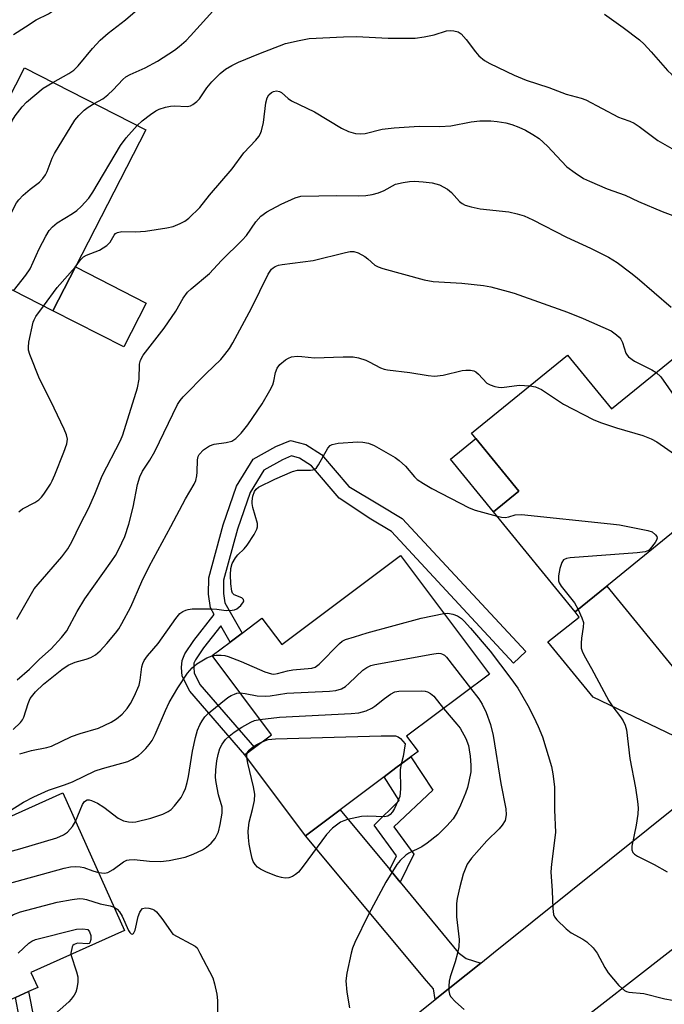
# Model space of a CAD drawing. Units: inches. Extents: x 1315760 to 1321760, y 501448 to 505449.
# Drawn here: x 1317341 to 1317488, y 503988 to 504212 of the extents above; entities that cross this region are included whole.
import ezdxf

# ---------------------------------------------------------------- set-up
doc = ezdxf.new("R2010")
doc.units = ezdxf.units.IN
doc.header["$MEASUREMENT"] = 0
for name, color, linetype in [('BLDG-Footprint', 5, 'Continuous'), ('CULTRL-Pad', 6, 'Continuous'), ('TRANS-Driveway', 251, 'Continuous'), ('TRANS-Non Street Sidewalk', 7, 'Continuous'), ('TRANS-Road', 130, 'Continuous'), ('Undefined', 1, 'Continuous')]:
    doc.layers.add(name, color=color, linetype=linetype)

msp = doc.modelspace()

# ---------------------------------------------------------------- linework, layer by layer
at = {"layer": 'BLDG-Footprint'}
for points, elevation in [([(1317353.6, 504156.22), (1317348.48, 504146.21), (1317330.49, 504155.4), (1317320.88, 504160.31), (1317322.39, 504163.26), (1317327.22, 504172.7), (1317330.41, 504178.92), (1317332.34, 504182.69), (1317332.54, 504183.08), (1317334.16, 504186.25), (1317341.98, 504201.51), (1317369.58, 504187.41)], 314.06), ([(1317492.39, 504137.67), (1317514.4, 504110.62), (1317494, 504094.02), (1317493.79, 504093.86), (1317491.14, 504097.12), (1317489.19, 504095.53), (1317474.48, 504083.57), (1317467.23, 504077.68), (1317448.68, 504100.49), (1317454.45, 504105.19), (1317443.71, 504118.4), (1317465.54, 504136.16), (1317475.5, 504123.92)], 324.15), ([(1317427.56, 504090.5), (1317447.74, 504063.55), (1317428.9, 504049.44), (1317431.52, 504045.93), (1317429.89, 504044.71), (1317426.5, 504042.17), (1317423.79, 504040.14), (1317413.82, 504032.67), (1317405.91, 504026.75), (1317392.1, 504045.19), (1317394.3, 504046.83), (1317398.17, 504049.73), (1317384.68, 504067.75), (1317388.78, 504070.82), (1317391.49, 504072.85), (1317396.02, 504076.24), (1317400.51, 504070.25)], 329.72), ([(1317323.16, 503982.39), (1317314.88, 503978.67), (1317312.82, 503983.25), (1317303.78, 504003.33), (1317311.95, 504007), (1317307.45, 504017.01), (1317350.71, 504036.48), (1317364.79, 504005.21), (1317343.49, 503995.62), (1317345.02, 503992.23), (1317342.96, 503991.3), (1317339.98, 503989.96)], 333.86)]:
    msp.add_lwpolyline(points, close=True, dxfattribs=dict(at, elevation=elevation))
at = {"layer": 'CULTRL-Pad'}
for points in [[(1317369.68, 504147.99), (1317364.6, 504138.01), (1317348.48, 504146.21), (1317353.6, 504156.22)], [(1317454.45, 504105.19), (1317448.68, 504100.49), (1317438.92, 504112.49), (1317444.7, 504117.18)]]:
    msp.add_lwpolyline(points, close=True, dxfattribs=at)
at = {"layer": 'TRANS-Driveway'}
for points in [[(1317491.67, 504062.43), (1317493.5, 504060.18), (1317503.4, 504048.02), (1317504.71, 504047.23), (1317507.19, 504046.87), (1317495.99, 504038.03), (1317496.26, 504040.17), (1317495.41, 504042.83), (1317489.86, 504049.39), (1317471.35, 504058.31), (1317461.03, 504070.88), (1317468.14, 504076.52), (1317467.23, 504077.68), (1317474.48, 504083.57)], [(1317425.08, 504019.03), (1317427.43, 504016.18), (1317440.62, 504000.18), (1317442.44, 503998.79), (1317445.78, 503997.76), (1317435.44, 503989.45), (1317435.03, 503991.9), (1317433.45, 503993.75), (1317405.91, 504026.75), (1317413.82, 504032.67)]]:
    msp.add_lwpolyline(points, close=True, dxfattribs=at)
at = {"layer": 'TRANS-Non Street Sidewalk'}
for points in [[(1317409.55, 504113.49), (1317415.79, 504106.22), (1317422.72, 504102.1), (1317427.92, 504098.99), (1317456.04, 504068.67), (1317453.21, 504066.04), (1317425.47, 504095.96), (1317420.75, 504098.78), (1317413.6, 504103.61), (1317407.31, 504110.93), (1317404.59, 504112.71), (1317402.74, 504113.19), (1317400.69, 504112.33), (1317396.46, 504109.96), (1317393.33, 504104.85), (1317390.45, 504096.5), (1317387.3, 504084.95), (1317387.26, 504081.92), (1317387.55, 504079.75), (1317391.49, 504072.85), (1317388.78, 504070.82), (1317386.65, 504074.54), (1317382.76, 504069.53), (1317380.9, 504066.82), (1317380.56, 504066.01), (1317380.5, 504065.05), (1317380.59, 504063.8), (1317381.89, 504061.17), (1317394.3, 504046.83), (1317392.1, 504045.19), (1317379.59, 504059.64), (1317377.88, 504063.07), (1317377.75, 504065.04), (1317377.85, 504066.63), (1317378.47, 504068.14), (1317380.55, 504071.15), (1317385.18, 504077.12), (1317384.3, 504078.65), (1317383.89, 504081.71), (1317383.94, 504085.42), (1317387.23, 504097.49), (1317390.27, 504106.3), (1317394.05, 504112.47), (1317399.21, 504115.36), (1317402.5, 504116.74), (1317405.98, 504115.82)], [(1317427.43, 504016.18), (1317425.08, 504019.03), (1317426.64, 504022.19), (1317421.55, 504029.14), (1317427.23, 504034.77), (1317423.79, 504040.14), (1317426.5, 504042.17), (1317429.89, 504044.71), (1317434.87, 504037.12), (1317425.98, 504028.79), (1317430.56, 504022.54)], [(1317326.89, 503974.1), (1317325.57, 503977.02), (1317337.45, 503980.86), (1317339.5, 503982.58), (1317340.82, 503985.51), (1317339.98, 503989.96), (1317342.96, 503991.3), (1317344.13, 503985.12), (1317342.1, 503980.62), (1317339.03, 503978.02)]]:
    msp.add_lwpolyline(points, close=True, dxfattribs=at)
at = {"layer": 'TRANS-Road'}
for points in [[(1317333.98, 503931.21), (1317346.8, 503935.57), (1317348.98, 503936.31), (1317363.58, 503942.31), (1317377.78, 503949.31), (1317391.58, 503957.01), (1317404.88, 503965.71), (1317417.58, 503975.11), (1317435.44, 503989.45), (1317445.78, 503997.76), (1317448.71, 504000.11), (1317492.68, 504035.41), (1317495.99, 504038.03), (1317507.19, 504046.87), (1317560.58, 504089.01), (1317570.96, 504097.21), (1317582.88, 504106.61), (1317626.03, 504141.16), (1317636.82, 504149.8), (1317684.01, 504187.58), (1317700.23, 504200.57), (1317713.77, 504211.41), (1317718.98, 504226.01)], [(1317745.58, 504192.61), (1317735.68, 504194.71), (1317712.18, 504176.5), (1317698.46, 504165.86), (1317654.28, 504131.61), (1317647.96, 504126.58), (1317635.78, 504116.87), (1317587.74, 504078.57), (1317574.87, 504068.31), (1317536.48, 504037.71), (1317526.62, 504030), (1317514.52, 504020.54), (1317488.39, 504000.11), (1317465.42, 503982.15), (1317452.84, 503972.31), (1317409.48, 503938.41), (1317403.49, 503935.08), (1317396.18, 503931.01), (1317389.33, 503927.61), (1317382.48, 503924.21), (1317368.48, 503918.11), (1317354.18, 503912.61), (1317344.1, 503909.34), (1317339.68, 503907.91)]]:
    msp.add_lwpolyline(points, dxfattribs=at)
at = {"layer": 'Undefined'}
msp.add_line((1317352.52, 504000, 336), (1317352.55, 503999.7, 336), dxfattribs=at)
for points, elevation in [([(1317339.55, 504209.11), (1317342.23, 504210.88), (1317344.7, 504212.43), (1317347.46, 504213.86), (1317348.65, 504214.59), (1317351.39, 504216.8), (1317356.55, 504220.63), (1317361.65, 504224.6), (1317363.14, 504226.06), (1317364.4, 504227.64), (1317365.56, 504229.28), (1317366.72, 504231.18), (1317367.37, 504232.41), (1317368.16, 504234.21), (1317368.56, 504235.27), (1317369.2, 504237.43), (1317370.5, 504242.57), (1317371.35, 504244.45)], 310), ([(1317348.44, 504198.21), (1317352.11, 504200.23), (1317353.25, 504201.02), (1317354.21, 504201.99), (1317357.49, 504205.96), (1317359.26, 504207.87), (1317361.05, 504209.43), (1317364.96, 504212.46), (1317369.82, 504216.62), (1317371.26, 504217.94), (1317372.42, 504219.22), (1317376.94, 504225.84), (1317379.04, 504229.44), (1317380.03, 504231.58), (1317380.49, 504232.96), (1317380.66, 504234.13), (1317380.71, 504235.3), (1317380.64, 504238.83), (1317380.72, 504240.23)], 312), ([(1317357.86, 504193.39), (1317359.84, 504194.52), (1317360.96, 504195.37), (1317362.2, 504196.52), (1317364.39, 504198.92), (1317365.05, 504199.48), (1317366.04, 504200.04), (1317369.48, 504201.55), (1317372.23, 504203.02), (1317376.1, 504205.54), (1317377.22, 504206.4), (1317378.76, 504207.74), (1317379.77, 504208.79), (1317387.04, 504216.84)], 314), ([(1317473.96, 504213.78), (1317478.18, 504210.74), (1317481.88, 504207.92), (1317482.94, 504206.9), (1317484.57, 504205.17), (1317488.24, 504200.96), (1317489.26, 504200.03), (1317490.57, 504199.03), (1317494.68, 504196.71), (1317499.2, 504194.44), (1317503.79, 504192.6), (1317508.52, 504191), (1317509.73, 504190.28), (1317510.86, 504189.13), (1317513.23, 504186.21), (1317517.99, 504179.75), (1317518.56, 504179.1), (1317519.16, 504178.6), (1317520.31, 504178.02), (1317521.87, 504177.52), (1317534.37, 504174.4)], 314), ([(1317367.61, 504188.42), (1317368.77, 504189.48), (1317370.67, 504190.93), (1317371.89, 504191.76), (1317372.68, 504192.13), (1317374.06, 504192.58), (1317375.19, 504192.82), (1317376.06, 504192.87), (1317378.99, 504192.75), (1317379.79, 504192.92), (1317380.29, 504193.16), (1317381.21, 504193.85), (1317381.83, 504194.47), (1317383.48, 504197.02), (1317384.6, 504198.36), (1317386.49, 504200.24), (1317387.74, 504201.2), (1317389.16, 504202.07), (1317390.72, 504202.8), (1317395.28, 504204.7), (1317401.39, 504207.07), (1317404.49, 504207.79), (1317406.77, 504208.22), (1317414.58, 504208.63), (1317417.56, 504208.65), (1317424.73, 504208.28), (1317430.87, 504208.31), (1317432.9, 504208.59), (1317435.21, 504209.04), (1317438.02, 504209.97), (1317438.84, 504210.05), (1317439.65, 504209.98), (1317440.67, 504209.71), (1317441.34, 504209.28), (1317442.48, 504208.01), (1317444.61, 504205.16), (1317445.38, 504204.25), (1317446.61, 504203.23), (1317447.86, 504202.52), (1317453.38, 504199.87), (1317456.09, 504198.76), (1317461.27, 504197.05), (1317465.2, 504195.57), (1317468.6, 504194.66), (1317469.68, 504194.25), (1317477.12, 504190.34), (1317477.92, 504189.99), (1317479.71, 504189.39), (1317480.64, 504188.96), (1317481.81, 504188.18), (1317486.08, 504185.02), (1317491.91, 504181.64)], 316), ([(1317328.18, 504174.57), (1317329.36, 504174.66), (1317329.83, 504174.87), (1317330.49, 504175.35), (1317333.4, 504178.11), (1317336.66, 504181.58), (1317337.18, 504182.28), (1317337.52, 504183.05), (1317338.23, 504186.6), (1317338.7, 504188.27), (1317339.26, 504189.6), (1317339.87, 504190.58), (1317341.45, 504192.67), (1317342.47, 504193.71), (1317346.28, 504196.9), (1317348.44, 504198.21)], 312), ([(1317353.57, 504156.15), (1317354.76, 504157.85), (1317355.41, 504158.5), (1317356.14, 504158.89), (1317359.07, 504160.06), (1317360.73, 504161.09), (1317361.47, 504161.87), (1317362.39, 504163.44), (1317362.75, 504163.82), (1317363.18, 504164.09), (1317364.19, 504164.27), (1317367.25, 504164.21), (1317369.54, 504164.33), (1317374.41, 504165.1), (1317375.82, 504165.45), (1317377.45, 504166.09), (1317378.47, 504166.64), (1317379.38, 504167.34), (1317381.88, 504169.77), (1317384.06, 504172.58), (1317389.25, 504178.58), (1317391.9, 504182.2), (1317394.61, 504185.07), (1317395.32, 504185.93), (1317395.6, 504186.41), (1317395.9, 504187.19), (1317396.4, 504189.13), (1317396.92, 504193.6), (1317397.21, 504194.71), (1317397.6, 504195.38), (1317398.18, 504195.93), (1317398.66, 504196.18), (1317399.36, 504196.29), (1317400.03, 504196.17), (1317400.44, 504195.96), (1317401.96, 504194.59), (1317402.75, 504194.03), (1317408, 504191.49), (1317414.08, 504187.77), (1317415.67, 504187.02), (1317417.31, 504186.58), (1317418.4, 504186.5), (1317419.49, 504186.58), (1317423.4, 504187.56), (1317426.07, 504187.87), (1317431.74, 504188.29), (1317436.48, 504188.22), (1317438.98, 504188.32), (1317443.57, 504189.22), (1317445.56, 504189.47), (1317448.11, 504189.45), (1317449.52, 504189.36), (1317451.5, 504189.01), (1317452.89, 504188.66), (1317454.43, 504188.06), (1317455.93, 504187.37), (1317457.66, 504186.4), (1317459.07, 504185.48), (1317460.96, 504183.74), (1317464.12, 504180.27), (1317465.38, 504179.02), (1317467.23, 504177.63), (1317469.18, 504176.37), (1317470.49, 504175.74), (1317474.52, 504174.01), (1317478.6, 504172.56), (1317481.65, 504171.13), (1317487.03, 504168.82), (1317492.86, 504166.65)], 318), ([(1317333.72, 504153.75), (1317334.21, 504154.87), (1317334.45, 504155.71), (1317335.14, 504160.12), (1317335.51, 504161.55), (1317336.25, 504163.16), (1317340.23, 504170.81), (1317340.74, 504171.52), (1317341.75, 504172.54), (1317343.28, 504173.89), (1317345.43, 504175.55), (1317346.15, 504176.33), (1317346.76, 504177.21), (1317347.16, 504177.94), (1317348.31, 504180.95), (1317348.81, 504182.01), (1317353.43, 504189.59), (1317354.35, 504190.71), (1317355.59, 504191.91), (1317356.49, 504192.6), (1317357.86, 504193.39)], 314), ([(1317339.52, 504150.79), (1317342.3, 504154.34), (1317343.31, 504155.78), (1317345.38, 504160.32), (1317346.88, 504163.26), (1317347.63, 504164.54), (1317348.38, 504165.37), (1317349.48, 504166.24), (1317352.97, 504168.36), (1317353.91, 504169.03), (1317354.93, 504170), (1317356.63, 504171.9), (1317357.59, 504173.25), (1317363.85, 504183.86), (1317365.17, 504185.64), (1317367.61, 504188.42)], 316), ([(1317340.3, 504076.02), (1317344.25, 504082.94), (1317345.11, 504084.03), (1317350.48, 504090.24), (1317351.9, 504092.06), (1317352.76, 504093.61), (1317354.74, 504097.75), (1317356.61, 504101.22), (1317358.02, 504104.51), (1317359.69, 504108.7), (1317363.86, 504116.7), (1317364.41, 504117.99), (1317367.75, 504128.68), (1317368.09, 504130.64), (1317368.16, 504134.08), (1317368.41, 504135.02), (1317369.01, 504136.17), (1317373.76, 504142.27), (1317376.4, 504146.15), (1317378.1, 504149.13), (1317379.07, 504150.47), (1317379.92, 504151.27), (1317384.13, 504154.7), (1317386.84, 504157.7), (1317391.53, 504162.33), (1317392.47, 504163.41), (1317394.65, 504166.45), (1317395.75, 504167.75), (1317397.13, 504168.77), (1317400.38, 504170.51), (1317403.55, 504171.92), (1317404.86, 504172.29), (1317413.05, 504172.45), (1317417.96, 504172.4), (1317419.67, 504172.51), (1317421.09, 504172.7), (1317422.52, 504173.05), (1317423.79, 504173.6), (1317426.4, 504175.03), (1317428.12, 504175.47), (1317429.59, 504175.69), (1317430.75, 504175.77), (1317432.71, 504175.62), (1317434.71, 504175.33), (1317436.41, 504174.87), (1317438.21, 504173.9), (1317439.11, 504173.19), (1317440.95, 504171.11), (1317441.55, 504170.64), (1317442.24, 504170.27), (1317443.64, 504169.87), (1317445.67, 504169.48), (1317452.16, 504168.74), (1317454.09, 504168.3), (1317455.66, 504167.82), (1317457.64, 504166.97), (1317465.27, 504163.03), (1317470.74, 504160.5), (1317474.84, 504158.41), (1317476.83, 504157.2), (1317479.94, 504154.87), (1317481.33, 504153.77), (1317489.06, 504147.07)], 320), ([(1317340.37, 504062.21), (1317343.13, 504064.68), (1317345.46, 504066.97), (1317348.06, 504069.3), (1317350.44, 504071.84), (1317351.67, 504073.41), (1317354.01, 504077.77), (1317355.75, 504080.65), (1317361.91, 504089.31), (1317362.69, 504090.5), (1317363.51, 504091.99), (1317364.8, 504094.88), (1317365.72, 504097.67), (1317366.76, 504101.5), (1317367.75, 504106.72), (1317368.22, 504108.43), (1317368.85, 504109.7), (1317370.55, 504112.23), (1317371.66, 504114.21), (1317376.81, 504124.94), (1317377.4, 504125.83), (1317378.07, 504126.63), (1317383.3, 504131.95), (1317386.65, 504135.18), (1317387.61, 504136.27), (1317388.67, 504137.65), (1317389.43, 504138.91), (1317393.65, 504146.8), (1317397.41, 504154.56), (1317398.18, 504155.69), (1317398.56, 504156.05), (1317399.02, 504156.34), (1317399.81, 504156.59), (1317400.65, 504156.74), (1317407.66, 504157.72), (1317414.99, 504159.53), (1317416.1, 504159.73), (1317416.91, 504159.74), (1317417.94, 504159.4), (1317419.42, 504158.56), (1317420.11, 504158.07), (1317421.7, 504156.64), (1317422.42, 504156.24), (1317423.53, 504155.87), (1317432.95, 504153.27), (1317434.96, 504152.91), (1317441.48, 504152.53), (1317446.39, 504152), (1317448.09, 504151.69), (1317452, 504150.66), (1317453.36, 504150.23), (1317465.51, 504145.9), (1317469.06, 504144.5), (1317475.43, 504141.64), (1317476.64, 504140.8), (1317477.28, 504140.2), (1317477.64, 504139.75), (1317478, 504139.01), (1317478.8, 504136.59), (1317479.07, 504136.12), (1317479.41, 504135.73), (1317480.76, 504134.78), (1317484.67, 504132.83), (1317485.68, 504132.21)], 322), ([(1317346.32, 504147.31), (1317349.48, 504151.53), (1317353.57, 504156.15)], 318), ([(1317340.7, 504100.49), (1317341.56, 504101.19), (1317344.34, 504102.61), (1317345.24, 504103.2), (1317345.85, 504103.83), (1317346.39, 504104.53), (1317347.9, 504106.77), (1317348.34, 504107.54), (1317348.93, 504108.89), (1317350.97, 504114.07), (1317351.62, 504115.96), (1317351.76, 504117.01), (1317351.55, 504118.02), (1317351.01, 504119.32), (1317347.97, 504125.66), (1317345.41, 504130.72), (1317343.24, 504136.27), (1317342.95, 504137.25), (1317342.89, 504137.92), (1317343.02, 504139.07), (1317343.99, 504143.66), (1317344.18, 504144.2), (1317344.6, 504144.95), (1317346.32, 504147.31)], 318), ([(1317339.42, 504050.94), (1317341.09, 504052.49), (1317341.55, 504053.11), (1317341.9, 504053.77), (1317342.85, 504056.85), (1317343.33, 504057.95), (1317344.54, 504059.47), (1317346.31, 504061.21), (1317350.49, 504064.56), (1317351.94, 504065.58), (1317353.53, 504066.27), (1317356.07, 504066.93), (1317357.07, 504067.32), (1317358.2, 504067.96), (1317359.21, 504068.87), (1317360.72, 504070.49), (1317362.7, 504072.84), (1317363.45, 504073.85), (1317364.17, 504075.04), (1317366.18, 504078.83), (1317368.71, 504084.64), (1317370.34, 504088.01), (1317375.33, 504097.14), (1317378.61, 504103.44), (1317380.64, 504106.79), (1317380.95, 504107.59), (1317381.24, 504108.69), (1317381.32, 504109.53), (1317381.34, 504112.31), (1317381.52, 504113.08), (1317381.75, 504113.54), (1317382.7, 504114.55), (1317384.08, 504115.52), (1317385.13, 504115.85), (1317387.92, 504116.23), (1317389.19, 504116.57), (1317390.11, 504117.17), (1317391.33, 504118.4), (1317392.84, 504120.31), (1317396.09, 504125.09), (1317397.81, 504128.1), (1317398.46, 504129.38), (1317398.73, 504130.2), (1317399.14, 504132.2), (1317399.51, 504133.18), (1317400.1, 504134.04), (1317401.34, 504135.07), (1317402.08, 504135.47), (1317402.78, 504135.73), (1317404.04, 504135.91), (1317405.11, 504135.87), (1317407.95, 504135.56), (1317414.46, 504135.76), (1317416.8, 504135.73), (1317417.95, 504135.51), (1317419.63, 504134.96), (1317420.44, 504134.6), (1317423.02, 504133.23), (1317423.78, 504132.97), (1317424.56, 504132.81), (1317429.69, 504132.21), (1317433.81, 504131.54), (1317435.28, 504131.38), (1317437.22, 504131.56), (1317441.54, 504132.68), (1317442.36, 504132.74), (1317443.44, 504132.7), (1317444.22, 504132.55), (1317444.68, 504132.34), (1317445.3, 504131.84), (1317447.19, 504129.79), (1317447.9, 504129.37), (1317448.98, 504129.02), (1317449.82, 504128.84), (1317450.59, 504128.79), (1317454.51, 504129.31), (1317456.96, 504129.18)], 324), ([(1317485.68, 504132.21), (1317486.71, 504131.18), (1317490.24, 504126.17), (1317492.07, 504124), (1317500.51, 504115.74), (1317501.6, 504114.77), (1317502.7, 504114.16), (1317504.1, 504113.83), (1317508.15, 504113.27), (1317512.61, 504112.81)], 322), ([(1317456.96, 504129.18), (1317458.21, 504128.92), (1317459.57, 504128.33), (1317464.58, 504124.98), (1317471.38, 504121.48), (1317473.02, 504120.84), (1317476.63, 504119.62), (1317482.66, 504117.82), (1317484.53, 504117.08), (1317485.81, 504116.43), (1317491.59, 504112.42), (1317499.51, 504105.55), (1317500.25, 504105.07), (1317502, 504104.44), (1317502.76, 504103.98), (1317503.06, 504103.61), (1317503.3, 504103.13), (1317503.65, 504101.88)], 324), ([(1317340.93, 504045.39), (1317343.64, 504046.12), (1317347.09, 504046.83), (1317348.18, 504047.17), (1317352.71, 504049.36), (1317354.68, 504050.02), (1317358.87, 504051.26), (1317361.76, 504052.6), (1317362.95, 504053.37), (1317364.21, 504054.45), (1317365.33, 504055.73), (1317366.16, 504056.88), (1317366.96, 504058.41), (1317368.1, 504061.05), (1317368.35, 504062.17), (1317368.74, 504065.2), (1317368.94, 504065.97), (1317369.26, 504066.65), (1317370, 504067.72), (1317372.39, 504070.49), (1317376.4, 504076.21), (1317377.35, 504077.3), (1317378.01, 504077.75), (1317378.74, 504078.09), (1317379.25, 504078.25), (1317380.12, 504078.37), (1317384.6, 504078.38), (1317385.79, 504078.32), (1317387.85, 504078.03), (1317389.27, 504078.06), (1317389.81, 504078.17), (1317390.31, 504078.39), (1317391.19, 504079.13), (1317391.81, 504079.97), (1317391.88, 504080.17), (1317391.83, 504080.51), (1317391.41, 504080.88), (1317389.72, 504081.61), (1317389.36, 504081.93), (1317389.14, 504082.39), (1317388.93, 504084.07), (1317388.88, 504086.15), (1317388.94, 504087.61), (1317389.27, 504088.71), (1317389.98, 504089.99), (1317390.53, 504090.65), (1317391.94, 504092.03), (1317392.68, 504092.89), (1317394.25, 504095.29), (1317394.89, 504096.53), (1317395.02, 504097.03), (1317394.98, 504097.85), (1317393.94, 504101.49), (1317393.78, 504102.34), (1317393.76, 504102.9), (1317393.95, 504104.02), (1317394.31, 504105.07), (1317394.72, 504105.66), (1317395.25, 504106.06), (1317398.94, 504107.92), (1317403, 504109.69), (1317404.1, 504109.93), (1317407.1, 504109.97), (1317407.6, 504110.03), (1317408.05, 504110.18), (1317408.44, 504110.5), (1317408.92, 504111.15), (1317411.03, 504114.97), (1317411.57, 504115.57), (1317412, 504115.8), (1317413.33, 504116.07), (1317417.8, 504116.38), (1317418.95, 504116.35), (1317420.28, 504116.07), (1317421.57, 504115.59), (1317426.31, 504112.82), (1317427.21, 504112.14), (1317428.65, 504110.84), (1317430.73, 504108.45), (1317431.35, 504107.87), (1317432.74, 504106.91), (1317434.69, 504105.75), (1317443.16, 504101.35), (1317444.55, 504100.88), (1317449.5, 504099.48)], 326), ([(1317449.5, 504099.48), (1317450.51, 504099.25), (1317451.35, 504099.18), (1317452.14, 504099.33), (1317453.59, 504099.77), (1317455.03, 504099.83), (1317475.27, 504097.78), (1317477.32, 504097.48), (1317483.76, 504096.25), (1317484.74, 504095.9), (1317485.56, 504095.25), (1317485.82, 504094.86), (1317485.87, 504094.45), (1317485.75, 504094.05), (1317485.44, 504093.49), (1317484.32, 504092.05), (1317483.9, 504091.71), (1317483.14, 504091.38), (1317481.39, 504091.12), (1317466.14, 504089.98), (1317465.3, 504089.85), (1317464.6, 504089.54), (1317464.2, 504088.93), (1317463.8, 504087.58), (1317463.45, 504085.88), (1317463.45, 504084.8), (1317463.64, 504084.3), (1317464.07, 504083.59), (1317467.08, 504079.75), (1317467.93, 504078.25)], 326), ([(1317467.93, 504078.25), (1317468.8, 504076.38), (1317469.12, 504075.29), (1317469.1, 504074.21), (1317468.71, 504071.72), (1317468.62, 504070.55), (1317468.65, 504069.41), (1317468.83, 504068.73), (1317469.28, 504067.8), (1317471, 504064.85), (1317474.89, 504057.44), (1317475.79, 504056.05), (1317477.54, 504053.83), (1317478.18, 504052.89), (1317478.62, 504051.9), (1317478.92, 504050.87), (1317479.68, 504044.31), (1317481, 504037.64), (1317481.47, 504034.52), (1317481.61, 504033.1), (1317481.53, 504031.68), (1317481.15, 504029.13), (1317480.15, 504024.34), (1317480.14, 504023.55), (1317480.39, 504022.9), (1317480.76, 504022.53), (1317481.47, 504022.08), (1317485.2, 504020.23), (1317488.19, 504018.5)], 326), ([(1317384.71, 504067.72), (1317385.6, 504067.84), (1317386.72, 504067.86), (1317387.55, 504067.75), (1317388.36, 504067.53), (1317391.3, 504066.43), (1317396.69, 504064.02), (1317398.17, 504063.6), (1317398.7, 504063.56), (1317399.57, 504063.65), (1317401.87, 504064.32), (1317403.02, 504064.54), (1317407.33, 504064.86), (1317408.13, 504065.12), (1317409.07, 504065.78), (1317413.63, 504070.47), (1317414.3, 504071.04), (1317414.99, 504071.45), (1317417.09, 504072.01), (1317419.92, 504072.93), (1317432.27, 504076.24), (1317437.42, 504077.33)], 328), ([(1317437.42, 504077.33), (1317438.32, 504077.39), (1317439.44, 504077.19), (1317440.5, 504076.77), (1317441.38, 504076.18), (1317442.04, 504075.58), (1317443.44, 504074.03), (1317447.91, 504068.73), (1317452.63, 504062.55), (1317454.18, 504060.37), (1317456.47, 504056.4), (1317457.77, 504053.9), (1317458.86, 504051.6), (1317459.84, 504049.24), (1317461.86, 504042.53), (1317462.2, 504040.8), (1317462.57, 504037.86), (1317462.56, 504032.64), (1317462.78, 504027.47), (1317461.9, 504020.29), (1317461.76, 504018.52), (1317462.05, 504014.21), (1317462.14, 504010.19), (1317462.33, 504008.81), (1317462.56, 504008.31), (1317463.08, 504007.63), (1317465.22, 504005.55), (1317466.38, 504004.64), (1317468.97, 504003.22), (1317469.92, 504002.58), (1317471.34, 504001.23), (1317472.27, 504000)], 328), ([(1317337.09, 504031.46), (1317341.82, 504034.36), (1317344.12, 504035.58), (1317347.49, 504037.09), (1317351.15, 504038.34), (1317352.92, 504039.03), (1317358.1, 504041.55), (1317359.72, 504042.06), (1317365.54, 504043.67), (1317366.56, 504044.14), (1317367.98, 504045.03), (1317368.62, 504045.58), (1317369.62, 504046.62), (1317370.37, 504047.5), (1317371.03, 504048.46), (1317371.71, 504049.77), (1317374.07, 504055.28), (1317374.93, 504057.09), (1317376.88, 504060.45), (1317379.06, 504063.74), (1317380.14, 504064.97), (1317381.21, 504065.86), (1317383.46, 504067.22), (1317384.71, 504067.72)], 328), ([(1317391.05, 504059.25), (1317392.22, 504059.14), (1317394.93, 504058.58), (1317396.86, 504058.5), (1317397.91, 504058.59), (1317401.67, 504059.17), (1317411.4, 504059.65), (1317412.86, 504059.81), (1317414.09, 504060.22), (1317415.02, 504060.74), (1317415.88, 504061.47), (1317418.99, 504064.42), (1317419.85, 504065.02), (1317420.76, 504065.48), (1317421.69, 504065.72), (1317434.67, 504068.11), (1317436.13, 504068.29), (1317436.68, 504068.25), (1317437.12, 504068.09), (1317437.55, 504067.82), (1317437.97, 504067.42), (1317443.46, 504060.34)], 330), ([(1317443.46, 504060.34), (1317445.34, 504057.94), (1317446.14, 504056.71), (1317447, 504054.82), (1317448.01, 504052.04), (1317448.59, 504049.53), (1317450.33, 504038.61), (1317451.48, 504032.86), (1317451.57, 504031.47), (1317451.32, 504030.24), (1317450.68, 504029.15), (1317449.95, 504028.31), (1317447.18, 504025.62), (1317443.68, 504021.64), (1317442.7, 504020.24), (1317441.8, 504018.03), (1317441, 504015.11), (1317440.43, 504012.49), (1317440.26, 504011.34), (1317440.26, 504008.31), (1317440.9, 504003.14), (1317440.82, 504001.49), (1317440.53, 504000)], 330), ([(1317353.62, 504030.01), (1317355.21, 504033.88), (1317355.65, 504034.54), (1317356.27, 504034.89), (1317356.75, 504034.89), (1317357.27, 504034.76), (1317358.6, 504034.17), (1317360.04, 504033.25), (1317363.31, 504030.78), (1317364.57, 504030.14), (1317365.66, 504029.89), (1317366.51, 504029.84), (1317367.37, 504029.93), (1317370.78, 504030.78), (1317373.45, 504031.69), (1317374.67, 504032.3), (1317375.34, 504032.75), (1317376.16, 504033.59), (1317377.62, 504035.48), (1317378.21, 504036.48), (1317378.62, 504037.5), (1317379.01, 504038.83), (1317379.32, 504040.2), (1317380.25, 504045.99), (1317380.91, 504049.13), (1317381.39, 504050.75), (1317381.92, 504051.97), (1317382.44, 504052.91), (1317383.05, 504053.81), (1317383.84, 504054.64), (1317388.29, 504058.18), (1317389.03, 504058.65), (1317389.81, 504059), (1317390.34, 504059.17), (1317391.05, 504059.25)], 330), ([(1317395.56, 504053.22), (1317400.02, 504053.77), (1317416.32, 504054.55), (1317418.08, 504054.73), (1317419.7, 504055.21), (1317420.99, 504055.76), (1317421.69, 504056.21), (1317423.88, 504057.99), (1317425.24, 504058.97), (1317426.21, 504059.47), (1317427.19, 504059.63), (1317432.29, 504059.7), (1317433.16, 504059.64), (1317433.7, 504059.52), (1317434.36, 504059.16), (1317435.14, 504058.5), (1317437.31, 504055.74)], 332), ([(1317437.31, 504055.74), (1317440.38, 504052.16), (1317441.09, 504051.21), (1317442.41, 504048.87), (1317442.97, 504047.31), (1317443.18, 504046.31), (1317443.34, 504044.84), (1317443.5, 504042.78), (1317443.52, 504041.31), (1317443.11, 504039.08), (1317442.76, 504037.7), (1317442.32, 504036.4), (1317441.2, 504033.7), (1317440.42, 504032.09), (1317439.49, 504030.63), (1317438.06, 504028.98), (1317436, 504026.96), (1317433.56, 504025.02), (1317432.38, 504024.25), (1317429.42, 504022.76), (1317428.71, 504022.29), (1317427.45, 504021.1), (1317426.71, 504020.22), (1317424.21, 504016.16), (1317420.26, 504008.85), (1317417.13, 504002.43), (1317416.62, 504001.12), (1317416.31, 504000)], 332), ([(1317358.86, 504018.38), (1317360.2, 504018.23), (1317360.96, 504018.4), (1317362.17, 504019.07), (1317364.53, 504020.78), (1317365.28, 504021.16), (1317365.83, 504021.29), (1317366.99, 504021.34), (1317370.43, 504020.93), (1317372.92, 504020.86), (1317374.89, 504021.12), (1317378.54, 504021.86), (1317380.41, 504022.57), (1317382.5, 504023.54), (1317383.43, 504024.16), (1317384.47, 504025.07), (1317385.37, 504026.09), (1317385.79, 504026.85), (1317386.12, 504027.65), (1317386.55, 504029.32), (1317386.97, 504031.92), (1317386.94, 504033.28), (1317386.14, 504036.02), (1317385.59, 504038.86), (1317385.45, 504040.01), (1317385.51, 504041.76), (1317385.73, 504043.8), (1317386.05, 504045.24), (1317386.47, 504046.64), (1317386.95, 504047.6), (1317387.73, 504048.65), (1317388.58, 504049.43), (1317389.74, 504050.32), (1317391.45, 504051.46), (1317393.5, 504052.62), (1317394.31, 504052.94), (1317395.56, 504053.22)], 332), ([(1317396.04, 504048.13), (1317397.42, 504048.62), (1317399.09, 504048.81), (1317423.12, 504049.48), (1317425.22, 504049.52), (1317426.38, 504049.45), (1317426.98, 504049.24), (1317427.51, 504048.87), (1317428.56, 504047.69), (1317428.14, 504044.77), (1317427.69, 504043.06)], 334), ([(1317392.75, 504045.67), (1317393.1, 504046.22), (1317393.89, 504046.92), (1317394.86, 504047.53), (1317396.04, 504048.13)], 334), ([(1317392.59, 504044.54), (1317392.62, 504045.27), (1317392.75, 504045.67)], 334), ([(1317427.69, 504043.06), (1317427.44, 504041.82), (1317427.51, 504037.39), (1317427.36, 504035.7), (1317426.96, 504034.59), (1317426.18, 504032.97), (1317425.74, 504032.2), (1317425.21, 504031.55), (1317424.67, 504031.21), (1317423.92, 504031.04), (1317420.09, 504031.21), (1317418.63, 504031.12), (1317415.46, 504030.42), (1317414.63, 504030.16), (1317413.86, 504029.81), (1317412.08, 504028.44), (1317410.68, 504027.03), (1317405.41, 504019.79), (1317404.32, 504018.47), (1317403.67, 504017.89), (1317402.96, 504017.43), (1317402.17, 504017.18), (1317401.33, 504017.12), (1317400.47, 504017.23), (1317399.33, 504017.58), (1317396.93, 504018.55), (1317395.68, 504019.15), (1317395.01, 504019.61), (1317394.45, 504020.21), (1317394.04, 504020.88), (1317393.77, 504021.59), (1317393.46, 504022.9), (1317393.14, 504024.83), (1317392.97, 504026.32), (1317392.92, 504027.8), (1317393.13, 504029.84), (1317393.89, 504032.75), (1317394.31, 504034.75), (1317394.41, 504036.18), (1317394.1, 504037.89), (1317392.78, 504043.29), (1317392.59, 504044.54)], 334), ([(1317308.6, 504014.45), (1317314.17, 504016.29), (1317317.19, 504017.08), (1317318.62, 504017.28), (1317322.48, 504017.4), (1317324.19, 504017.63), (1317325.47, 504018.11), (1317331.01, 504020.79), (1317332.63, 504021.47), (1317340.92, 504023.74), (1317349.34, 504026.25), (1317350.89, 504026.92), (1317351.8, 504027.55), (1317352.92, 504028.84), (1317353.62, 504030.01)], 330), ([(1317310.53, 504010.18), (1317311.37, 504010.34), (1317312.52, 504010.34), (1317323.64, 504008.99), (1317324.52, 504008.93), (1317325.39, 504008.99), (1317326.5, 504009.26), (1317327.27, 504009.63), (1317331.24, 504012.52), (1317333.54, 504013.88), (1317335.93, 504015.1), (1317338.15, 504015.83), (1317351.02, 504019.37), (1317352.47, 504019.69), (1317353.59, 504019.77), (1317354.71, 504019.69), (1317355.49, 504019.48), (1317357.57, 504018.72), (1317358.86, 504018.38)], 332), ([(1317304.14, 504002.54), (1317305.94, 504003.28), (1317307.05, 504003.6), (1317308.49, 504003.73), (1317310.23, 504003.73), (1317312.57, 504003.35), (1317326.88, 504000.57), (1317327.75, 504000.45), (1317328.56, 504000.47), (1317329.47, 504000.75), (1317330.42, 504001.4), (1317336.17, 504006.51), (1317337.53, 504007.63), (1317339.53, 504008.81), (1317341.12, 504009.42), (1317349.44, 504011.63), (1317352.85, 504012.26), (1317354.56, 504012.47), (1317355.36, 504012.42), (1317356.14, 504012.26), (1317359.22, 504011.28), (1317361.48, 504010.78), (1317362.42, 504010.47)], 334), ([(1317362.42, 504010.47), (1317363.13, 504010.04), (1317363.65, 504009.44), (1317364.2, 504008.41), (1317365.69, 504005.17), (1317365.96, 504004.72), (1317366.27, 504004.41), (1317366.52, 504004.36), (1317366.78, 504004.5), (1317367.2, 504005.24), (1317367.85, 504008.33), (1317368.23, 504009.38), (1317368.52, 504009.82), (1317368.88, 504010.16), (1317369.55, 504010.36), (1317370.33, 504010.27), (1317371.11, 504010.02), (1317371.6, 504009.77), (1317372.02, 504009.42), (1317373.28, 504007.89), (1317375.78, 504004.35)], 334), ([(1317340.59, 504000), (1317343.02, 504002.33), (1317343.69, 504002.76), (1317344.55, 504003.12), (1317353.84, 504005.46), (1317355.3, 504005.58), (1317356.44, 504005.4)], 336), ([(1317356.44, 504005.4), (1317356.81, 504004.84), (1317357.09, 504004.02), (1317357.1, 504003.09), (1317356.9, 504002.35), (1317356.7, 504002.2), (1317356.41, 504002.14), (1317354.08, 504002.26), (1317353.28, 504001.98), (1317353.03, 504001.78), (1317352.83, 504001.43), (1317352.52, 504000)], 336), ([(1317375.78, 504004.35), (1317380.83, 504001.63), (1317381.26, 504001.21), (1317381.92, 504000)], 334), ([(1317381.92, 504000), (1317384.82, 503994.43), (1317385.26, 503993.01), (1317385.77, 503990.67), (1317385.95, 503989.21), (1317385.95, 503986.58)], 334), ([(1317416.31, 504000), (1317415.29, 503995.45), (1317415.12, 503993.73), (1317415.32, 503991.12), (1317415.95, 503987.59)], 332), ([(1317440.53, 504000), (1317439.98, 503998.02), (1317438.82, 503994.65), (1317438.59, 503993.63), (1317438.52, 503992.53), (1317438.56, 503991.43), (1317438.71, 503990.65), (1317438.93, 503990.17), (1317440.04, 503988.92), (1317442.01, 503987.23)], 330), ([(1317472.27, 504000), (1317474.01, 503996.72), (1317474.78, 503995.52), (1317477.21, 503992.67), (1317478.44, 503991.53), (1317478.92, 503991.29), (1317479.47, 503991.16), (1317482.89, 503990.8), (1317487.66, 503989.59), (1317491.1, 503989.01), (1317494.59, 503988.61), (1317498.85, 503988.61), (1317503.76, 503988.4), (1317505.73, 503988.47), (1317507.97, 503988.66), (1317511.9, 503989.43), (1317513.26, 503989.56), (1317522.74, 503989.07), (1317527.33, 503988.96), (1317530.4, 503988.74), (1317538.96, 503987.33)], 328), ([(1317352.55, 503999.7), (1317353.88, 503995.77), (1317354.11, 503994.62), (1317354.11, 503993.44), (1317353.93, 503991.96), (1317353.68, 503991.15), (1317353.29, 503990.44), (1317352.65, 503989.55), (1317352.09, 503988.92), (1317346.89, 503984.3), (1317337.8, 503975.09)], 336)]:
    msp.add_lwpolyline(points, dxfattribs=dict(at, elevation=elevation))

doc.saveas('drawing.dxf')
